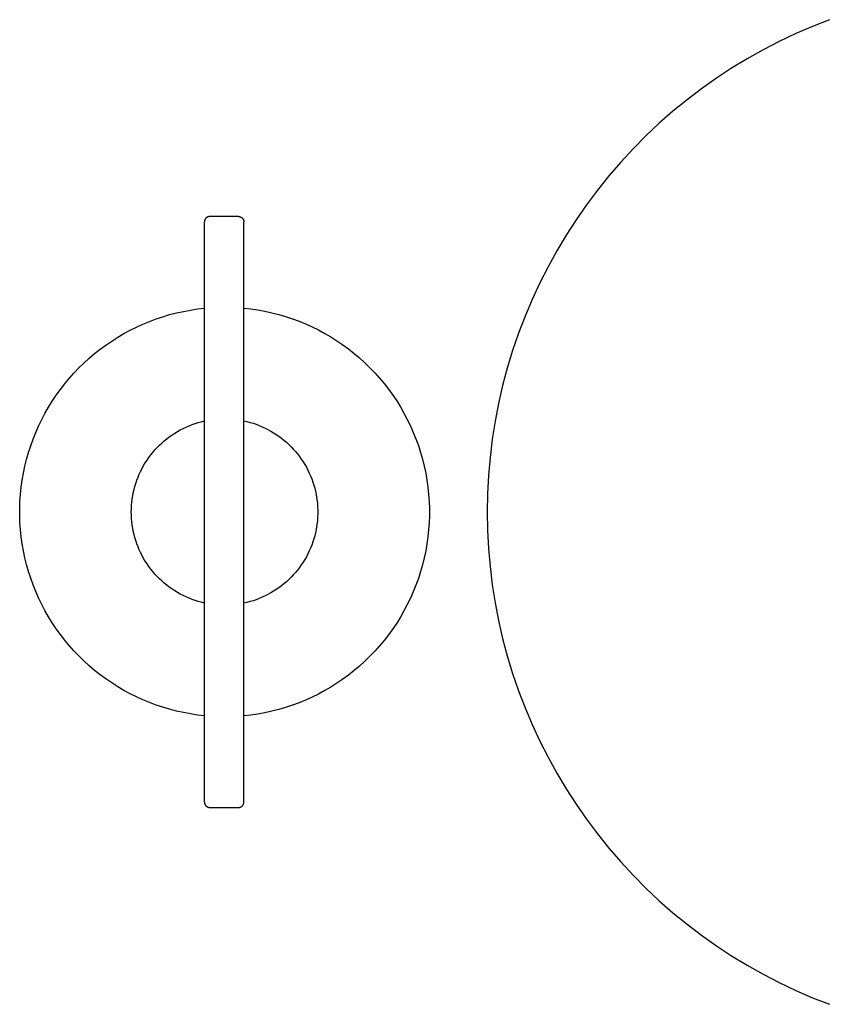
# Model space of a CAD drawing. Units: millimetres. Extents: x -2777 to 4482, y 8272 to 13804.
# Drawn here: x 794 to 1409, y 8550 to 9300 of the extents above; entities that cross this region are included whole.
import ezdxf

# ---------------------------------------------------------------- set-up
doc = ezdxf.new("R2010")
doc.units = ezdxf.units.MM
doc.layers.add('DWG', color=7, linetype='Continuous', true_color=0x000000)

msp = doc.modelspace()

# ---------------------------------------------------------------- linework, layer by layer
at = {"layer": 'DWG', "color": 4, "true_color": 0x00ffff}
for p, q in [((1410.95, 9300.03, 843.12), (1398.02, 9294.97, 843.12)), ((1398.02, 9294.97, 843.12), (1385.27, 9289.46, 843.12)), ((1385.27, 9289.46, 843.12), (1372.73, 9283.52, 843.12)), ((1360.39, 9277.14, 843.12), (1348.29, 9270.34, 843.12)), ((1372.73, 9283.52, 843.12), (1360.39, 9277.14, 843.12)), ((1348.29, 9270.34, 843.12), (1336.43, 9263.12, 843.12)), ((1336.43, 9263.12, 843.12), (1324.83, 9255.49, 843.12)), ((1324.83, 9255.49, 843.12), (1313.49, 9247.47, 843.12)), ((1313.49, 9247.47, 843.12), (1302.45, 9239.05, 843.12)), ((1302.45, 9239.05, 843.12), (1291.7, 9230.26, 843.12)), ((1291.7, 9230.26, 843.12), (1281.26, 9221.1, 843.12)), ((1281.26, 9221.1, 843.12), (1271.15, 9211.59, 843.12)), ((1271.15, 9211.59, 843.12), (1261.38, 9201.73, 843.12)), ((1261.38, 9201.73, 843.12), (1251.95, 9191.53, 843.12)), ((1251.95, 9191.53, 843.12), (1242.88, 9181.02, 843.12)), ((1242.88, 9181.02, 843.12), (1234.19, 9170.2, 843.12)), ((1234.19, 9170.2, 843.12), (1225.87, 9159.08, 843.12)), ((1225.87, 9159.08, 843.12), (1217.94, 9147.68, 843.12)), ((1217.94, 9147.68, 843.12), (1210.42, 9136.01, 843.12)), ((1210.42, 9136.01, 843.12), (1203.3, 9124.08, 843.12)), ((1203.3, 9124.08, 843.12), (1196.61, 9111.92, 843.12)), ((1196.61, 9111.92, 843.12), (1190.33, 9099.53, 843.12)), ((1190.33, 9099.53, 843.12), (1184.5, 9086.94, 843.12)), ((1184.5, 9086.94, 843.12), (1179.1, 9074.14, 843.12)), ((1179.1, 9074.14, 843.12), (1174.15, 9061.17, 843.12)), ((1174.15, 9061.17, 843.12), (1169.65, 9048.03, 843.12)), ((1169.65, 9048.03, 843.12), (1165.62, 9034.75, 843.12)), ((1165.62, 9034.75, 843.12), (1162.04, 9021.33, 843.12)), ((1162.04, 9021.33, 843.12), (1158.93, 9007.8, 843.12)), ((1158.93, 9007.8, 843.12), (1156.3, 8994.17, 843.12)), ((1156.3, 8994.17, 843.12), (1154.14, 8980.45, 843.12)), ((1154.14, 8980.45, 843.12), (1152.46, 8966.67, 843.12)), ((1152.46, 8966.67, 843.12), (1151.25, 8952.84, 843.12)), ((1151.25, 8952.84, 843.12), (1150.53, 8938.97, 843.12)), ((1150.53, 8938.97, 843.12), (1150.29, 8925.09, 843.12)), ((1150.29, 8925.09, 843.12), (1150.53, 8911.21, 843.12)), ((1150.53, 8911.21, 843.12), (1151.25, 8897.34, 843.12)), ((1151.25, 8897.34, 843.12), (1152.46, 8883.51, 843.12)), ((1152.46, 8883.51, 843.12), (1154.14, 8869.72, 843.12)), ((1154.14, 8869.72, 843.12), (1156.3, 8856.01, 843.12)), ((1156.3, 8856.01, 843.12), (1158.93, 8842.38, 843.12)), ((1158.93, 8842.38, 843.12), (1162.04, 8828.84, 843.12)), ((1162.04, 8828.84, 843.12), (1165.62, 8815.43, 843.12)), ((1165.62, 8815.43, 843.12), (1169.65, 8802.14, 843.12)), ((1169.65, 8802.14, 843.12), (1174.15, 8789.01, 843.12)), ((1174.15, 8789.01, 843.12), (1179.1, 8776.03, 843.12)), ((1179.1, 8776.03, 843.12), (1184.5, 8763.24, 843.12)), ((1184.5, 8763.24, 843.12), (1190.33, 8750.64, 843.12)), ((1190.33, 8750.64, 843.12), (1196.61, 8738.25, 843.12)), ((1196.61, 8738.25, 843.12), (1203.3, 8726.09, 843.12)), ((1203.3, 8726.09, 843.12), (1210.42, 8714.17, 843.12)), ((1210.42, 8714.17, 843.12), (1217.94, 8702.5, 843.12)), ((1217.94, 8702.5, 843.12), (1225.87, 8691.1, 843.12)), ((1225.87, 8691.1, 843.12), (1234.19, 8679.98, 843.12)), ((1234.19, 8679.98, 843.12), (1242.88, 8669.16, 843.12)), ((1242.88, 8669.16, 843.12), (1251.95, 8658.64, 843.12)), ((1251.95, 8658.64, 843.12), (1261.38, 8648.45, 843.12)), ((1261.38, 8648.45, 843.12), (1271.15, 8638.59, 843.12)), ((1271.15, 8638.59, 843.12), (1281.26, 8629.07, 843.12)), ((1281.26, 8629.07, 843.12), (1291.7, 8619.91, 843.12)), ((1291.7, 8619.91, 843.12), (1302.45, 8611.12, 843.12)), ((1302.45, 8611.12, 843.12), (1313.49, 8602.71, 843.12)), ((1313.49, 8602.71, 843.12), (1324.83, 8594.69, 843.12)), ((1324.83, 8594.69, 843.12), (1336.43, 8587.06, 843.12)), ((1336.43, 8587.06, 843.12), (1348.29, 8579.84, 843.12)), ((1348.29, 8579.84, 843.12), (1360.39, 8573.04, 843.12)), ((1360.39, 8573.04, 843.12), (1372.73, 8566.66, 843.12)), ((1372.73, 8566.66, 843.12), (1385.27, 8560.71, 843.12)), ((1385.27, 8560.71, 843.12), (1398.02, 8555.2, 843.12)), ((1398.02, 8555.2, 843.12), (1410.95, 8550.14, 843.12))]:
    msp.add_line(p, q, dxfattribs=at)
at = {"layer": 'DWG', "color": 1, "true_color": 0xff0000}
for p, q in [((935.98, 9148.72, 843.12), (935.89, 9148.61, 843.12)), ((936.07, 9148.82, 843.12), (935.98, 9148.72, 843.12)), ((936.17, 9148.92, 843.12), (936.07, 9148.82, 843.12)), ((936.27, 9149.01, 843.12), (936.17, 9148.92, 843.12)), ((936.37, 9149.1, 843.12), (936.27, 9149.01, 843.12)), ((936.47, 9149.19, 843.12), (936.37, 9149.1, 843.12)), ((936.58, 9149.28, 843.12), (936.47, 9149.19, 843.12)), ((936.69, 9149.36, 843.12), (936.58, 9149.28, 843.12)), ((936.8, 9149.43, 843.12), (936.69, 9149.36, 843.12)), ((936.92, 9149.51, 843.12), (936.8, 9149.43, 843.12)), ((937.04, 9149.57, 843.12), (936.92, 9149.51, 843.12)), ((937.16, 9149.64, 843.12), (937.04, 9149.57, 843.12)), ((937.28, 9149.7, 843.12), (937.16, 9149.64, 843.12)), ((937.4, 9149.76, 843.12), (937.28, 9149.7, 843.12)), ((937.53, 9149.81, 843.12), (937.4, 9149.76, 843.12)), ((937.66, 9149.86, 843.12), (937.53, 9149.81, 843.12)), ((937.79, 9149.9, 843.12), (937.66, 9149.86, 843.12)), ((937.92, 9149.94, 843.12), (937.79, 9149.9, 843.12)), ((938.05, 9149.97, 843.12), (937.92, 9149.94, 843.12)), ((938.18, 9150, 843.12), (938.05, 9149.97, 843.12)), ((938.32, 9150.03, 843.12), (938.18, 9150, 843.12)), ((938.45, 9150.05, 843.12), (938.32, 9150.03, 843.12)), ((938.59, 9150.07, 843.12), (938.45, 9150.05, 843.12)), ((938.72, 9150.08, 843.12), (938.59, 9150.07, 843.12)), ((938.86, 9150.09, 843.12), (938.72, 9150.08, 843.12)), ((939, 9150.09, 843.12), (938.86, 9150.09, 843.12)), ((961, 9150.09, 843.12), (961.13, 9150.09, 843.12)), ((961.13, 9150.09, 843.12), (961.27, 9150.08, 843.12)), ((961.27, 9150.08, 843.12), (961.41, 9150.07, 843.12)), ((961.41, 9150.07, 843.12), (961.54, 9150.05, 843.12)), ((961.54, 9150.05, 843.12), (961.68, 9150.03, 843.12)), ((961.68, 9150.03, 843.12), (961.81, 9150, 843.12)), ((961.81, 9150, 843.12), (961.94, 9149.97, 843.12)), ((961.94, 9149.97, 843.12), (962.08, 9149.94, 843.12)), ((962.08, 9149.94, 843.12), (962.21, 9149.9, 843.12)), ((962.21, 9149.9, 843.12), (962.34, 9149.86, 843.12)), ((962.34, 9149.86, 843.12), (962.46, 9149.81, 843.12)), ((962.46, 9149.81, 843.12), (962.59, 9149.76, 843.12)), ((962.59, 9149.76, 843.12), (962.71, 9149.7, 843.12)), ((962.71, 9149.7, 843.12), (962.84, 9149.64, 843.12)), ((962.84, 9149.64, 843.12), (962.96, 9149.57, 843.12)), ((962.96, 9149.57, 843.12), (963.07, 9149.51, 843.12)), ((963.07, 9149.51, 843.12), (963.19, 9149.43, 843.12)), ((963.19, 9149.43, 843.12), (963.3, 9149.36, 843.12)), ((963.3, 9149.36, 843.12), (963.41, 9149.28, 843.12)), ((963.41, 9149.28, 843.12), (963.52, 9149.19, 843.12)), ((963.52, 9149.19, 843.12), (963.63, 9149.1, 843.12)), ((963.63, 9149.1, 843.12), (963.73, 9149.01, 843.12)), ((963.73, 9149.01, 843.12), (963.82, 9148.92, 843.12)), ((963.82, 9148.92, 843.12), (963.92, 9148.82, 843.12)), ((963.92, 9148.82, 843.12), (964.01, 9148.72, 843.12)), ((964.01, 9148.72, 843.12), (964.1, 9148.61, 843.12)), ((935.01, 9146.36, 843.12), (935, 9146.22, 843.12)), ((935, 9146.22, 843.12), (935, 9146.09, 843.12)), ((935.02, 9146.5, 843.12), (935.01, 9146.36, 843.12)), ((935.03, 9146.63, 843.12), (935.02, 9146.5, 843.12)), ((935.05, 9146.77, 843.12), (935.03, 9146.63, 843.12)), ((935.08, 9146.9, 843.12), (935.05, 9146.77, 843.12)), ((935.11, 9147.03, 843.12), (935.08, 9146.9, 843.12)), ((935.14, 9147.17, 843.12), (935.11, 9147.03, 843.12)), ((935.18, 9147.3, 843.12), (935.14, 9147.17, 843.12)), ((935.23, 9147.43, 843.12), (935.18, 9147.3, 843.12)), ((935.28, 9147.56, 843.12), (935.23, 9147.43, 843.12)), ((935.33, 9147.68, 843.12), (935.28, 9147.56, 843.12)), ((935.38, 9147.81, 843.12), (935.33, 9147.68, 843.12)), ((935.44, 9147.93, 843.12), (935.38, 9147.81, 843.12)), ((935.51, 9148.05, 843.12), (935.44, 9147.93, 843.12)), ((935.58, 9148.17, 843.12), (935.51, 9148.05, 843.12)), ((935.65, 9148.28, 843.12), (935.58, 9148.17, 843.12)), ((935.73, 9148.39, 843.12), (935.65, 9148.28, 843.12)), ((935.81, 9148.5, 843.12), (935.73, 9148.39, 843.12)), ((935.89, 9148.61, 843.12), (935.81, 9148.5, 843.12)), ((964.1, 9148.61, 843.12), (964.18, 9148.5, 843.12)), ((964.18, 9148.5, 843.12), (964.26, 9148.39, 843.12)), ((964.26, 9148.39, 843.12), (964.34, 9148.28, 843.12)), ((964.34, 9148.28, 843.12), (964.41, 9148.17, 843.12)), ((964.41, 9148.17, 843.12), (964.48, 9148.05, 843.12)), ((964.48, 9148.05, 843.12), (964.55, 9147.93, 843.12)), ((964.55, 9147.93, 843.12), (964.61, 9147.81, 843.12)), ((964.61, 9147.81, 843.12), (964.67, 9147.68, 843.12)), ((964.67, 9147.68, 843.12), (964.72, 9147.56, 843.12)), ((964.72, 9147.56, 843.12), (964.77, 9147.43, 843.12)), ((964.77, 9147.43, 843.12), (964.81, 9147.3, 843.12)), ((964.81, 9147.3, 843.12), (964.85, 9147.17, 843.12)), ((964.85, 9147.17, 843.12), (964.88, 9147.03, 843.12)), ((964.88, 9147.03, 843.12), (964.91, 9146.9, 843.12)), ((964.91, 9146.9, 843.12), (964.94, 9146.77, 843.12)), ((964.94, 9146.77, 843.12), (964.96, 9146.63, 843.12)), ((964.96, 9146.63, 843.12), (964.98, 9146.5, 843.12)), ((964.98, 9146.5, 843.12), (964.99, 9146.36, 843.12)), ((964.99, 9146.36, 843.12), (964.99, 9146.22, 843.12)), ((964.99, 9146.22, 843.12), (965, 9146.09, 843.12)), ((935, 8704.09, 843.12), (935, 8703.95, 843.12)), ((935, 8703.95, 843.12), (935.01, 8703.81, 843.12)), ((935.01, 8703.81, 843.12), (935.02, 8703.68, 843.12)), ((935.02, 8703.68, 843.12), (935.03, 8703.54, 843.12)), ((935.03, 8703.54, 843.12), (935.05, 8703.41, 843.12)), ((935.05, 8703.41, 843.12), (935.08, 8703.27, 843.12)), ((935.08, 8703.27, 843.12), (935.11, 8703.14, 843.12)), ((935.11, 8703.14, 843.12), (935.14, 8703.01, 843.12)), ((935.14, 8703.01, 843.12), (935.18, 8702.88, 843.12)), ((935.18, 8702.88, 843.12), (935.23, 8702.75, 843.12)), ((935.23, 8702.75, 843.12), (935.28, 8702.62, 843.12)), ((935.28, 8702.62, 843.12), (935.33, 8702.49, 843.12)), ((935.33, 8702.49, 843.12), (935.38, 8702.37, 843.12)), ((935.38, 8702.37, 843.12), (935.44, 8702.25, 843.12)), ((935.44, 8702.25, 843.12), (935.51, 8702.13, 843.12)), ((935.51, 8702.13, 843.12), (935.58, 8702.01, 843.12)), ((935.58, 8702.01, 843.12), (935.65, 8701.89, 843.12)), ((935.65, 8701.89, 843.12), (935.73, 8701.78, 843.12)), ((935.73, 8701.78, 843.12), (935.81, 8701.67, 843.12)), ((935.81, 8701.67, 843.12), (935.89, 8701.56, 843.12)), ((935.89, 8701.56, 843.12), (935.98, 8701.46, 843.12)), ((935.98, 8701.46, 843.12), (936.07, 8701.36, 843.12)), ((936.07, 8701.36, 843.12), (936.17, 8701.26, 843.12)), ((936.17, 8701.26, 843.12), (936.27, 8701.16, 843.12)), ((936.27, 8701.16, 843.12), (936.37, 8701.07, 843.12)), ((936.37, 8701.07, 843.12), (936.47, 8700.99, 843.12)), ((936.47, 8700.99, 843.12), (936.58, 8700.9, 843.12)), ((936.58, 8700.9, 843.12), (936.69, 8700.82, 843.12)), ((936.69, 8700.82, 843.12), (936.8, 8700.74, 843.12)), ((936.8, 8700.74, 843.12), (936.92, 8700.67, 843.12)), ((936.92, 8700.67, 843.12), (937.04, 8700.6, 843.12)), ((937.04, 8700.6, 843.12), (937.16, 8700.54, 843.12)), ((937.16, 8700.54, 843.12), (937.28, 8700.48, 843.12)), ((937.28, 8700.48, 843.12), (937.4, 8700.42, 843.12)), ((937.4, 8700.42, 843.12), (937.53, 8700.37, 843.12)), ((937.53, 8700.37, 843.12), (937.66, 8700.32, 843.12)), ((937.66, 8700.32, 843.12), (937.79, 8700.28, 843.12)), ((937.79, 8700.28, 843.12), (937.92, 8700.24, 843.12)), ((937.92, 8700.24, 843.12), (938.05, 8700.2, 843.12)), ((938.05, 8700.2, 843.12), (938.18, 8700.17, 843.12)), ((938.18, 8700.17, 843.12), (938.32, 8700.15, 843.12)), ((938.32, 8700.15, 843.12), (938.45, 8700.13, 843.12)), ((938.45, 8700.13, 843.12), (938.59, 8700.11, 843.12)), ((938.59, 8700.11, 843.12), (938.72, 8700.1, 843.12)), ((938.72, 8700.1, 843.12), (938.86, 8700.09, 843.12)), ((938.86, 8700.09, 843.12), (939, 8700.09, 843.12)), ((960.98, 8700.09, 843.12), (961.12, 8700.09, 843.12)), ((961.12, 8700.09, 843.12), (961.26, 8700.1, 843.12)), ((961.26, 8700.1, 843.12), (961.39, 8700.11, 843.12)), ((961.39, 8700.11, 843.12), (961.53, 8700.13, 843.12)), ((961.53, 8700.13, 843.12), (961.66, 8700.15, 843.12)), ((961.66, 8700.15, 843.12), (961.8, 8700.17, 843.12)), ((961.8, 8700.17, 843.12), (961.93, 8700.2, 843.12)), ((961.93, 8700.2, 843.12), (962.06, 8700.24, 843.12)), ((962.06, 8700.24, 843.12), (962.19, 8700.28, 843.12)), ((962.19, 8700.28, 843.12), (962.32, 8700.32, 843.12)), ((962.32, 8700.32, 843.12), (962.45, 8700.37, 843.12)), ((962.45, 8700.37, 843.12), (962.58, 8700.42, 843.12)), ((962.58, 8700.42, 843.12), (962.7, 8700.48, 843.12)), ((962.7, 8700.48, 843.12), (962.82, 8700.54, 843.12)), ((962.82, 8700.54, 843.12), (962.94, 8700.6, 843.12)), ((962.94, 8700.6, 843.12), (963.06, 8700.67, 843.12)), ((963.06, 8700.67, 843.12), (963.18, 8700.74, 843.12)), ((963.18, 8700.74, 843.12), (963.29, 8700.82, 843.12)), ((963.29, 8700.82, 843.12), (963.4, 8700.9, 843.12)), ((963.4, 8700.9, 843.12), (963.51, 8700.99, 843.12)), ((963.51, 8700.99, 843.12), (963.61, 8701.07, 843.12)), ((963.61, 8701.07, 843.12), (963.71, 8701.16, 843.12)), ((963.71, 8701.16, 843.12), (963.81, 8701.26, 843.12)), ((963.81, 8701.26, 843.12), (963.91, 8701.36, 843.12)), ((963.91, 8701.36, 843.12), (964, 8701.46, 843.12)), ((964, 8701.46, 843.12), (964.09, 8701.56, 843.12)), ((964.09, 8701.56, 843.12), (964.17, 8701.67, 843.12)), ((964.17, 8701.67, 843.12), (964.25, 8701.78, 843.12)), ((964.25, 8701.78, 843.12), (964.33, 8701.89, 843.12)), ((964.33, 8701.89, 843.12), (964.4, 8702.01, 843.12)), ((964.4, 8702.01, 843.12), (964.47, 8702.13, 843.12)), ((964.47, 8702.13, 843.12), (964.53, 8702.25, 843.12)), ((964.53, 8702.25, 843.12), (964.59, 8702.37, 843.12)), ((964.59, 8702.37, 843.12), (964.65, 8702.49, 843.12)), ((964.65, 8702.49, 843.12), (964.7, 8702.62, 843.12)), ((964.7, 8702.62, 843.12), (964.75, 8702.75, 843.12)), ((964.75, 8702.75, 843.12), (964.8, 8702.88, 843.12)), ((964.8, 8702.88, 843.12), (964.83, 8703.01, 843.12)), ((964.83, 8703.01, 843.12), (964.87, 8703.14, 843.12)), ((964.87, 8703.14, 843.12), (964.9, 8703.27, 843.12)), ((964.9, 8703.27, 843.12), (964.92, 8703.41, 843.12)), ((964.92, 8703.41, 843.12), (964.95, 8703.54, 843.12)), ((964.95, 8703.54, 843.12), (964.96, 8703.68, 843.12)), ((964.96, 8703.68, 843.12), (964.97, 8703.81, 843.12)), ((964.97, 8703.81, 843.12), (964.98, 8703.95, 843.12)), ((964.98, 8703.95, 843.12), (964.98, 8704.09, 843.12))]:
    msp.add_line(p, q, dxfattribs=at)
at = {"layer": 'DWG', "color": 1, "lineweight": -3, "true_color": 0xff0000}
for p, q in [((961, 9150.09, 843.12), (939, 9150.09, 843.12)), ((935, 8704.09, 843.12), (935, 9146.09, 843.12)), ((965, 8704.09, 843.12), (965, 9146.09, 843.12)), ((898.16, 9072.12, 843.12), (903.28, 9073.84, 843.12)), ((903.28, 9073.84, 843.12), (908.46, 9075.38, 843.12)), ((908.46, 9075.38, 843.12), (913.69, 9076.73, 843.12)), ((913.69, 9076.73, 843.12), (918.97, 9077.91, 843.12)), ((918.97, 9077.91, 843.12), (924.28, 9078.9, 843.12)), ((924.28, 9078.9, 843.12), (929.63, 9079.71, 843.12)), ((929.63, 9079.71, 843.12), (935, 9080.34, 843.12)), ((965, 9080.39, 843.12), (970.38, 9079.79, 843.12)), ((970.38, 9079.79, 843.12), (975.74, 9079, 843.12)), ((975.74, 9079, 843.12), (981.07, 9078.02, 843.12)), ((981.07, 9078.02, 843.12), (986.37, 9076.86, 843.12)), ((986.37, 9076.86, 843.12), (991.61, 9075.51, 843.12)), ((991.61, 9075.51, 843.12), (996.81, 9073.99, 843.12)), ((996.81, 9073.99, 843.12), (1001.96, 9072.28, 843.12)), ((883.18, 9065.92, 843.12), (888.1, 9068.16, 843.12)), ((888.1, 9068.16, 843.12), (893.09, 9070.22, 843.12)), ((893.09, 9070.22, 843.12), (898.16, 9072.12, 843.12)), ((1001.96, 9072.28, 843.12), (1007.04, 9070.4, 843.12)), ((1007.04, 9070.4, 843.12), (1012.05, 9068.34, 843.12)), ((1012.05, 9068.34, 843.12), (1016.99, 9066.11, 843.12)), ((868.93, 9058.19, 843.12), (873.59, 9060.93, 843.12)), ((873.59, 9060.93, 843.12), (878.34, 9063.51, 843.12)), ((878.34, 9063.51, 843.12), (883.18, 9065.92, 843.12)), ((1016.99, 9066.11, 843.12), (1021.85, 9063.71, 843.12)), ((1021.85, 9063.71, 843.12), (1026.62, 9061.14, 843.12)), ((1026.62, 9061.14, 843.12), (1031.3, 9058.41, 843.12)), ((855.56, 9049.03, 843.12), (859.91, 9052.24, 843.12)), ((859.91, 9052.24, 843.12), (864.37, 9055.29, 843.12)), ((864.37, 9055.29, 843.12), (868.93, 9058.19, 843.12)), ((1031.3, 9058.41, 843.12), (1035.88, 9055.51, 843.12)), ((1035.88, 9055.51, 843.12), (1040.36, 9052.46, 843.12)), ((1040.36, 9052.46, 843.12), (1044.73, 9049.26, 843.12)), ((847.21, 9042.18, 843.12), (851.32, 9045.68, 843.12)), ((851.32, 9045.68, 843.12), (855.56, 9049.03, 843.12)), ((1044.73, 9049.26, 843.12), (1048.98, 9045.9, 843.12)), ((1048.98, 9045.9, 843.12), (1053.12, 9042.4, 843.12)), ((839.34, 9034.76, 843.12), (843.21, 9038.53, 843.12)), ((843.21, 9038.53, 843.12), (847.21, 9042.18, 843.12)), ((1053.12, 9042.4, 843.12), (1057.13, 9038.76, 843.12)), ((1057.13, 9038.76, 843.12), (1061.02, 9034.98, 843.12)), ((832.02, 9026.81, 843.12), (835.61, 9030.85, 843.12)), ((835.61, 9030.85, 843.12), (839.34, 9034.76, 843.12)), ((1061.02, 9034.98, 843.12), (1064.76, 9031.07, 843.12)), ((1064.76, 9031.07, 843.12), (1068.38, 9027.03, 843.12)), ((825.26, 9018.38, 843.12), (828.56, 9022.65, 843.12)), ((828.56, 9022.65, 843.12), (832.02, 9026.81, 843.12)), ((1068.38, 9027.03, 843.12), (1071.85, 9022.86, 843.12)), ((1071.85, 9022.86, 843.12), (1075.17, 9018.58, 843.12)), ((819.1, 9009.5, 843.12), (822.1, 9013.99, 843.12)), ((822.1, 9013.99, 843.12), (825.26, 9018.38, 843.12)), ((1075.17, 9018.58, 843.12), (1078.34, 9014.19, 843.12)), ((1078.34, 9014.19, 843.12), (1081.36, 9009.69, 843.12)), ((816.25, 9004.9, 843.12), (819.1, 9009.5, 843.12)), ((1081.36, 9009.69, 843.12), (1084.22, 9005.09, 843.12)), ((811.05, 8995.43, 843.12), (813.57, 9000.21, 843.12)), ((813.57, 9000.21, 843.12), (816.25, 9004.9, 843.12)), ((1084.22, 9005.09, 843.12), (1086.91, 9000.39, 843.12)), ((1086.91, 9000.39, 843.12), (1089.45, 8995.59, 843.12)), ((808.69, 8990.56, 843.12), (811.05, 8995.43, 843.12)), ((923.25, 8990.74, 843.12), (925.55, 8991.64, 843.12)), ((925.55, 8991.64, 843.12), (927.87, 8992.46, 843.12)), ((927.87, 8992.46, 843.12), (930.22, 8993.19, 843.12)), ((930.22, 8993.19, 843.12), (932.6, 8993.85, 843.12)), ((932.6, 8993.85, 843.12), (935, 8994.42, 843.12)), ((965, 8994.55, 843.12), (967.38, 8994, 843.12)), ((967.38, 8994, 843.12), (969.75, 8993.37, 843.12)), ((969.75, 8993.37, 843.12), (972.09, 8992.66, 843.12)), ((972.09, 8992.66, 843.12), (974.41, 8991.87, 843.12)), ((974.41, 8991.87, 843.12), (976.7, 8990.99, 843.12)), ((1089.45, 8995.59, 843.12), (1091.81, 8990.72, 843.12)), ((804.5, 8980.6, 843.12), (806.51, 8985.62, 843.12)), ((806.51, 8985.62, 843.12), (808.69, 8990.56, 843.12)), ((908.25, 8982.31, 843.12), (910.26, 8983.73, 843.12)), ((910.26, 8983.73, 843.12), (912.32, 8985.08, 843.12)), ((912.32, 8985.08, 843.12), (914.43, 8986.37, 843.12)), ((914.43, 8986.37, 843.12), (916.58, 8987.57, 843.12)), ((916.58, 8987.57, 843.12), (918.76, 8988.71, 843.12)), ((918.76, 8988.71, 843.12), (920.99, 8989.76, 843.12)), ((920.99, 8989.76, 843.12), (923.25, 8990.74, 843.12)), ((976.7, 8990.99, 843.12), (978.95, 8990.05, 843.12)), ((978.95, 8990.05, 843.12), (981.17, 8989.02, 843.12)), ((981.17, 8989.02, 843.12), (983.36, 8987.92, 843.12)), ((983.36, 8987.92, 843.12), (985.51, 8986.74, 843.12)), ((985.51, 8986.74, 843.12), (987.61, 8985.49, 843.12)), ((987.61, 8985.49, 843.12), (989.67, 8984.16, 843.12)), ((989.67, 8984.16, 843.12), (991.69, 8982.77, 843.12)), ((1091.81, 8990.72, 843.12), (1094.01, 8985.76, 843.12)), ((1094.01, 8985.76, 843.12), (1096.03, 8980.74, 843.12)), ((802.67, 8975.52, 843.12), (804.5, 8980.6, 843.12)), ((900.74, 8975.94, 843.12), (902.53, 8977.63, 843.12)), ((902.53, 8977.63, 843.12), (904.39, 8979.25, 843.12)), ((904.39, 8979.25, 843.12), (906.29, 8980.81, 843.12)), ((906.29, 8980.81, 843.12), (908.25, 8982.31, 843.12)), ((991.69, 8982.77, 843.12), (993.65, 8981.31, 843.12)), ((993.65, 8981.31, 843.12), (995.56, 8979.78, 843.12)), ((995.56, 8979.78, 843.12), (997.42, 8978.19, 843.12)), ((997.42, 8978.19, 843.12), (999.22, 8976.53, 843.12)), ((999.22, 8976.53, 843.12), (1000.97, 8974.81, 843.12)), ((1096.03, 8980.74, 843.12), (1097.87, 8975.64, 843.12)), ((799.53, 8965.17, 843.12), (801.01, 8970.37, 843.12)), ((801.01, 8970.37, 843.12), (802.67, 8975.52, 843.12)), ((894.18, 8968.59, 843.12), (895.72, 8970.51, 843.12)), ((895.72, 8970.51, 843.12), (897.33, 8972.38, 843.12)), ((897.33, 8972.38, 843.12), (899, 8974.19, 843.12)), ((899, 8974.19, 843.12), (900.74, 8975.94, 843.12)), ((1000.97, 8974.81, 843.12), (1002.65, 8973.04, 843.12)), ((1002.65, 8973.04, 843.12), (1004.28, 8971.2, 843.12)), ((1004.28, 8971.2, 843.12), (1005.83, 8969.31, 843.12)), ((1005.83, 8969.31, 843.12), (1007.32, 8967.37, 843.12)), ((1097.87, 8975.64, 843.12), (1099.54, 8970.48, 843.12)), ((1099.54, 8970.48, 843.12), (1101.03, 8965.27, 843.12)), ((798.23, 8959.93, 843.12), (799.53, 8965.17, 843.12)), ((888.7, 8960.41, 843.12), (889.96, 8962.52, 843.12)), ((889.96, 8962.52, 843.12), (891.3, 8964.59, 843.12)), ((891.3, 8964.59, 843.12), (892.7, 8966.62, 843.12)), ((892.7, 8966.62, 843.12), (894.18, 8968.59, 843.12)), ((1007.32, 8967.37, 843.12), (1008.75, 8965.38, 843.12)), ((1008.75, 8965.38, 843.12), (1010.1, 8963.34, 843.12)), ((1010.1, 8963.34, 843.12), (1011.39, 8961.26, 843.12)), ((1011.39, 8961.26, 843.12), (1012.6, 8959.13, 843.12)), ((1101.03, 8965.27, 843.12), (1102.33, 8960.01, 843.12)), ((796.18, 8949.31, 843.12), (797.11, 8954.64, 843.12)), ((797.11, 8954.64, 843.12), (798.23, 8959.93, 843.12)), ((884.4, 8951.54, 843.12), (885.36, 8953.81, 843.12)), ((885.36, 8953.81, 843.12), (886.4, 8956.05, 843.12)), ((886.4, 8956.05, 843.12), (887.51, 8958.25, 843.12)), ((887.51, 8958.25, 843.12), (888.7, 8960.41, 843.12)), ((1012.6, 8959.13, 843.12), (1013.73, 8956.96, 843.12)), ((1013.73, 8956.96, 843.12), (1014.79, 8954.75, 843.12)), ((1014.79, 8954.75, 843.12), (1015.78, 8952.51, 843.12)), ((1102.33, 8960.01, 843.12), (1103.45, 8954.71, 843.12)), ((1103.45, 8954.71, 843.12), (1104.39, 8949.38, 843.12)), ((795.44, 8943.96, 843.12), (796.18, 8949.31, 843.12)), ((882.01, 8944.55, 843.12), (882.73, 8946.91, 843.12)), ((882.73, 8946.91, 843.12), (883.52, 8949.24, 843.12)), ((883.52, 8949.24, 843.12), (884.4, 8951.54, 843.12)), ((1015.78, 8952.51, 843.12), (1016.69, 8950.24, 843.12)), ((1016.69, 8950.24, 843.12), (1017.51, 8947.93, 843.12)), ((1017.51, 8947.93, 843.12), (1018.26, 8945.6, 843.12)), ((1104.39, 8949.38, 843.12), (1105.14, 8944.01, 843.12)), ((794.87, 8938.58, 843.12), (795.44, 8943.96, 843.12)), ((880.36, 8937.35, 843.12), (880.82, 8939.77, 843.12)), ((880.82, 8939.77, 843.12), (881.38, 8942.17, 843.12)), ((881.38, 8942.17, 843.12), (882.01, 8944.55, 843.12)), ((1018.26, 8945.6, 843.12), (1018.93, 8943.25, 843.12)), ((1018.93, 8943.25, 843.12), (1019.51, 8940.87, 843.12)), ((1019.51, 8940.87, 843.12), (1020.02, 8938.47, 843.12)), ((1105.14, 8944.01, 843.12), (1105.7, 8938.62, 843.12)), ((794.31, 8927.79, 843.12), (794.5, 8933.19, 843.12)), ((794.5, 8933.19, 843.12), (794.87, 8938.58, 843.12)), ((879.46, 8930.01, 843.12), (879.67, 8932.47, 843.12)), ((879.67, 8932.47, 843.12), (879.97, 8934.91, 843.12)), ((879.97, 8934.91, 843.12), (880.36, 8937.35, 843.12)), ((1020.02, 8938.47, 843.12), (1020.44, 8936.06, 843.12)), ((1020.44, 8936.06, 843.12), (1020.77, 8933.64, 843.12)), ((1020.77, 8933.64, 843.12), (1021.03, 8931.2, 843.12)), ((1021.03, 8931.2, 843.12), (1021.19, 8928.76, 843.12)), ((1105.7, 8938.62, 843.12), (1106.08, 8933.21, 843.12)), ((1106.08, 8933.21, 843.12), (1106.27, 8927.8, 843.12)), ((794.31, 8922.39, 843.12), (794.31, 8927.79, 843.12)), ((879.29, 8925.09, 843.12), (879.33, 8927.55, 843.12)), ((879.33, 8922.62, 843.12), (879.29, 8925.09, 843.12)), ((879.33, 8927.55, 843.12), (879.46, 8930.01, 843.12)), ((1021.19, 8928.76, 843.12), (1021.28, 8926.31, 843.12)), ((1021.28, 8923.86, 843.12), (1021.19, 8921.42, 843.12)), ((1021.28, 8926.31, 843.12), (1021.28, 8923.86, 843.12)), ((1106.27, 8927.8, 843.12), (1106.27, 8922.38, 843.12)), ((794.5, 8916.98, 843.12), (794.31, 8922.39, 843.12)), ((794.87, 8911.59, 843.12), (794.5, 8916.98, 843.12)), ((879.46, 8920.16, 843.12), (879.33, 8922.62, 843.12)), ((879.67, 8917.71, 843.12), (879.46, 8920.16, 843.12)), ((879.97, 8915.26, 843.12), (879.67, 8917.71, 843.12)), ((1020.77, 8916.54, 843.12), (1020.44, 8914.11, 843.12)), ((1021.03, 8918.97, 843.12), (1020.77, 8916.54, 843.12)), ((1021.19, 8921.42, 843.12), (1021.03, 8918.97, 843.12)), ((1106.08, 8916.96, 843.12), (1105.7, 8911.56, 843.12)), ((1106.27, 8922.38, 843.12), (1106.08, 8916.96, 843.12)), ((795.44, 8906.22, 843.12), (794.87, 8911.59, 843.12)), ((880.36, 8912.83, 843.12), (879.97, 8915.26, 843.12)), ((880.82, 8910.41, 843.12), (880.36, 8912.83, 843.12)), ((881.38, 8908.01, 843.12), (880.82, 8910.41, 843.12)), ((1019.51, 8909.31, 843.12), (1018.93, 8906.93, 843.12)), ((1020.02, 8911.7, 843.12), (1019.51, 8909.31, 843.12)), ((1020.44, 8914.11, 843.12), (1020.02, 8911.7, 843.12)), ((1105.7, 8911.56, 843.12), (1105.14, 8906.17, 843.12)), ((796.18, 8900.86, 843.12), (795.44, 8906.22, 843.12)), ((882.01, 8905.63, 843.12), (881.38, 8908.01, 843.12)), ((882.73, 8903.27, 843.12), (882.01, 8905.63, 843.12)), ((883.52, 8900.94, 843.12), (882.73, 8903.27, 843.12)), ((1017.51, 8902.24, 843.12), (1016.69, 8899.94, 843.12)), ((1018.26, 8904.57, 843.12), (1017.51, 8902.24, 843.12)), ((1018.93, 8906.93, 843.12), (1018.26, 8904.57, 843.12)), ((1105.14, 8906.17, 843.12), (1104.39, 8900.8, 843.12)), ((797.11, 8895.54, 843.12), (796.18, 8900.86, 843.12)), ((798.23, 8890.25, 843.12), (797.11, 8895.54, 843.12)), ((884.4, 8898.63, 843.12), (883.52, 8900.94, 843.12)), ((885.36, 8896.36, 843.12), (884.4, 8898.63, 843.12)), ((886.4, 8894.13, 843.12), (885.36, 8896.36, 843.12)), ((887.51, 8891.93, 843.12), (886.4, 8894.13, 843.12)), ((1014.79, 8895.42, 843.12), (1013.73, 8893.22, 843.12)), ((1015.78, 8897.66, 843.12), (1014.79, 8895.42, 843.12)), ((1016.69, 8899.94, 843.12), (1015.78, 8897.66, 843.12)), ((1103.45, 8895.46, 843.12), (1102.33, 8890.16, 843.12)), ((1104.39, 8900.8, 843.12), (1103.45, 8895.46, 843.12)), ((799.53, 8885, 843.12), (798.23, 8890.25, 843.12)), ((888.7, 8889.77, 843.12), (887.51, 8891.93, 843.12)), ((889.96, 8887.65, 843.12), (888.7, 8889.77, 843.12)), ((891.3, 8885.58, 843.12), (889.96, 8887.65, 843.12)), ((1010.1, 8886.83, 843.12), (1008.75, 8884.79, 843.12)), ((1011.39, 8888.92, 843.12), (1010.1, 8886.83, 843.12)), ((1012.6, 8891.05, 843.12), (1011.39, 8888.92, 843.12)), ((1013.73, 8893.22, 843.12), (1012.6, 8891.05, 843.12)), ((1102.33, 8890.16, 843.12), (1101.03, 8884.9, 843.12)), ((801.01, 8879.8, 843.12), (799.53, 8885, 843.12)), ((802.67, 8874.66, 843.12), (801.01, 8879.8, 843.12)), ((892.7, 8883.56, 843.12), (891.3, 8885.58, 843.12)), ((894.18, 8881.59, 843.12), (892.7, 8883.56, 843.12)), ((895.72, 8879.66, 843.12), (894.18, 8881.59, 843.12)), ((897.33, 8877.8, 843.12), (895.72, 8879.66, 843.12)), ((1004.27, 8878.97, 843.12), (1002.65, 8877.14, 843.12)), ((1005.83, 8880.86, 843.12), (1004.27, 8878.97, 843.12)), ((1007.32, 8882.8, 843.12), (1005.83, 8880.86, 843.12)), ((1008.75, 8884.79, 843.12), (1007.32, 8882.8, 843.12)), ((1099.54, 8879.69, 843.12), (1097.87, 8874.53, 843.12)), ((1101.03, 8884.9, 843.12), (1099.54, 8879.69, 843.12)), ((804.5, 8869.58, 843.12), (802.67, 8874.66, 843.12)), ((899, 8875.99, 843.12), (897.33, 8877.8, 843.12)), ((900.74, 8874.24, 843.12), (899, 8875.99, 843.12)), ((902.53, 8872.55, 843.12), (900.74, 8874.24, 843.12)), ((904.39, 8870.92, 843.12), (902.53, 8872.55, 843.12)), ((997.42, 8871.99, 843.12), (995.56, 8870.39, 843.12)), ((999.22, 8873.64, 843.12), (997.42, 8871.99, 843.12)), ((1000.97, 8875.36, 843.12), (999.22, 8873.64, 843.12)), ((1002.65, 8877.14, 843.12), (1000.97, 8875.36, 843.12)), ((1097.87, 8874.53, 843.12), (1096.03, 8869.44, 843.12)), ((806.51, 8864.56, 843.12), (804.5, 8869.58, 843.12)), ((808.69, 8859.61, 843.12), (806.51, 8864.56, 843.12)), ((906.29, 8869.36, 843.12), (904.39, 8870.92, 843.12)), ((908.25, 8867.87, 843.12), (906.29, 8869.36, 843.12)), ((910.26, 8866.45, 843.12), (908.25, 8867.87, 843.12)), ((912.32, 8865.09, 843.12), (910.26, 8866.45, 843.12)), ((914.43, 8863.81, 843.12), (912.32, 8865.09, 843.12)), ((916.58, 8862.6, 843.12), (914.43, 8863.81, 843.12)), ((987.61, 8864.69, 843.12), (985.51, 8863.44, 843.12)), ((989.67, 8866.01, 843.12), (987.61, 8864.69, 843.12)), ((991.69, 8867.4, 843.12), (989.67, 8866.01, 843.12)), ((993.65, 8868.87, 843.12), (991.69, 8867.4, 843.12)), ((995.56, 8870.39, 843.12), (993.65, 8868.87, 843.12)), ((1094.01, 8864.41, 843.12), (1091.81, 8859.46, 843.12)), ((1096.03, 8869.44, 843.12), (1094.01, 8864.41, 843.12)), ((811.05, 8854.75, 843.12), (808.69, 8859.61, 843.12)), ((918.76, 8861.47, 843.12), (916.58, 8862.6, 843.12)), ((920.99, 8860.41, 843.12), (918.76, 8861.47, 843.12)), ((923.25, 8859.44, 843.12), (920.99, 8860.41, 843.12)), ((925.55, 8858.54, 843.12), (923.25, 8859.44, 843.12)), ((927.87, 8857.72, 843.12), (925.55, 8858.54, 843.12)), ((930.22, 8856.98, 843.12), (927.87, 8857.72, 843.12)), ((932.6, 8856.33, 843.12), (930.22, 8856.98, 843.12)), ((935, 8855.75, 843.12), (932.6, 8856.33, 843.12)), ((969.75, 8856.81, 843.12), (967.38, 8856.18, 843.12)), ((972.09, 8857.52, 843.12), (969.75, 8856.81, 843.12)), ((974.41, 8858.31, 843.12), (972.09, 8857.52, 843.12)), ((976.7, 8859.18, 843.12), (974.41, 8858.31, 843.12)), ((978.95, 8860.13, 843.12), (976.7, 8859.18, 843.12)), ((981.17, 8861.16, 843.12), (978.95, 8860.13, 843.12)), ((983.36, 8862.26, 843.12), (981.17, 8861.16, 843.12)), ((985.51, 8863.44, 843.12), (983.36, 8862.26, 843.12)), ((1091.81, 8859.46, 843.12), (1089.45, 8854.58, 843.12)), ((813.57, 8849.97, 843.12), (811.05, 8854.75, 843.12)), ((816.25, 8845.28, 843.12), (813.57, 8849.97, 843.12)), ((967.38, 8856.18, 843.12), (965, 8855.63, 843.12)), ((1086.91, 8849.79, 843.12), (1084.22, 8845.09, 843.12)), ((1089.45, 8854.58, 843.12), (1086.91, 8849.79, 843.12)), ((819.1, 8840.68, 843.12), (816.25, 8845.28, 843.12)), ((1084.22, 8845.09, 843.12), (1081.36, 8840.49, 843.12)), ((822.1, 8836.19, 843.12), (819.1, 8840.68, 843.12)), ((825.26, 8831.8, 843.12), (822.1, 8836.19, 843.12)), ((1078.34, 8835.99, 843.12), (1075.17, 8831.59, 843.12)), ((1081.36, 8840.49, 843.12), (1078.34, 8835.99, 843.12)), ((828.56, 8827.52, 843.12), (825.26, 8831.8, 843.12)), ((832.02, 8823.36, 843.12), (828.56, 8827.52, 843.12)), ((1071.85, 8827.31, 843.12), (1068.38, 8823.15, 843.12)), ((1075.17, 8831.59, 843.12), (1071.85, 8827.31, 843.12)), ((835.61, 8819.33, 843.12), (832.02, 8823.36, 843.12)), ((839.34, 8815.42, 843.12), (835.61, 8819.33, 843.12)), ((1064.76, 8819.11, 843.12), (1061.02, 8815.2, 843.12)), ((1068.38, 8823.15, 843.12), (1064.76, 8819.11, 843.12)), ((843.21, 8811.64, 843.12), (839.34, 8815.42, 843.12)), ((847.21, 8808, 843.12), (843.21, 8811.64, 843.12)), ((1057.13, 8811.42, 843.12), (1053.12, 8807.78, 843.12)), ((1061.02, 8815.2, 843.12), (1057.13, 8811.42, 843.12)), ((851.32, 8804.5, 843.12), (847.21, 8808, 843.12)), ((855.56, 8801.14, 843.12), (851.32, 8804.5, 843.12)), ((1048.98, 8804.28, 843.12), (1044.73, 8800.92, 843.12)), ((1053.12, 8807.78, 843.12), (1048.98, 8804.28, 843.12)), ((859.91, 8797.94, 843.12), (855.56, 8801.14, 843.12)), ((864.37, 8794.88, 843.12), (859.91, 8797.94, 843.12)), ((1040.36, 8797.72, 843.12), (1035.88, 8794.66, 843.12)), ((1044.73, 8800.92, 843.12), (1040.36, 8797.72, 843.12)), ((868.93, 8791.98, 843.12), (864.37, 8794.88, 843.12)), ((873.59, 8789.24, 843.12), (868.93, 8791.98, 843.12)), ((878.34, 8786.67, 843.12), (873.59, 8789.24, 843.12)), ((1026.62, 8789.04, 843.12), (1021.85, 8786.47, 843.12)), ((1031.3, 8791.77, 843.12), (1026.62, 8789.04, 843.12)), ((1035.88, 8794.66, 843.12), (1031.3, 8791.77, 843.12)), ((883.18, 8784.26, 843.12), (878.34, 8786.67, 843.12)), ((888.1, 8782.02, 843.12), (883.18, 8784.26, 843.12)), ((893.09, 8779.95, 843.12), (888.1, 8782.02, 843.12)), ((1012.05, 8781.83, 843.12), (1007.04, 8779.78, 843.12)), ((1016.99, 8784.07, 843.12), (1012.05, 8781.83, 843.12)), ((1021.85, 8786.47, 843.12), (1016.99, 8784.07, 843.12)), ((898.16, 8778.06, 843.12), (893.09, 8779.95, 843.12)), ((903.28, 8776.34, 843.12), (898.16, 8778.06, 843.12)), ((908.46, 8774.8, 843.12), (903.28, 8776.34, 843.12)), ((913.69, 8773.44, 843.12), (908.46, 8774.8, 843.12)), ((991.61, 8774.66, 843.12), (986.37, 8773.32, 843.12)), ((996.81, 8776.19, 843.12), (991.61, 8774.66, 843.12)), ((1001.96, 8777.89, 843.12), (996.81, 8776.19, 843.12)), ((1007.04, 8779.78, 843.12), (1001.96, 8777.89, 843.12)), ((918.97, 8772.26, 843.12), (913.69, 8773.44, 843.12)), ((924.28, 8771.27, 843.12), (918.97, 8772.26, 843.12)), ((929.63, 8770.46, 843.12), (924.28, 8771.27, 843.12)), ((935, 8769.84, 843.12), (929.63, 8770.46, 843.12)), ((970.38, 8770.39, 843.12), (965, 8769.78, 843.12)), ((975.74, 8771.18, 843.12), (970.38, 8770.39, 843.12)), ((981.07, 8772.16, 843.12), (975.74, 8771.18, 843.12)), ((986.37, 8773.32, 843.12), (981.07, 8772.16, 843.12)), ((939, 8700.09, 843.12), (960.98, 8700.09, 843.12))]:
    msp.add_line(p, q, dxfattribs=at)

doc.saveas('drawing.dxf')
